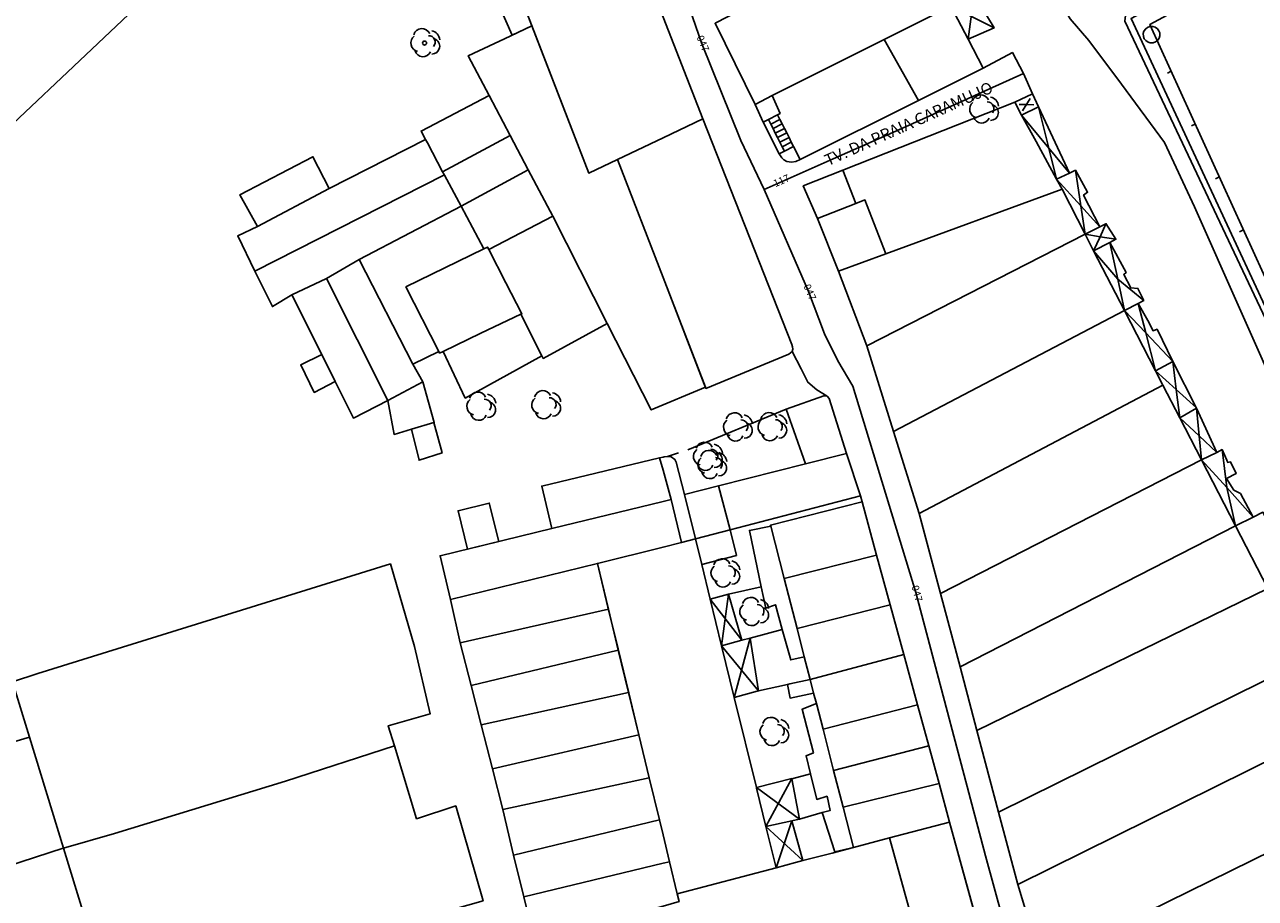
# Model space of a CAD drawing. Units: millimetres. Extents: x 1553 to 3176, y 4795 to 6365.
# Drawn here: x 2288 to 2458, y 5595 to 5715 of the extents above; entities that cross this region are included whole.
import ezdxf
from ezdxf.enums import TextEntityAlignment as Align

# ---------------------------------------------------------------- set-up
doc = ezdxf.new("R2010")
doc.units = ezdxf.units.MM
for name, color, linetype in [('02', 102, 'Continuous'), ('03', 103, 'Continuous'), ('05', 105, 'Continuous'), ('07', 107, 'Continuous'), ('08', 108, 'Continuous'), ('09', 109, 'Continuous'), ('11', 111, 'Continuous'), ('12', 112, 'Continuous'), ('15', 115, 'Continuous'), ('23', 123, 'Continuous')]:
    doc.layers.add(name, color=color, linetype=linetype)
doc.styles.add('ROMANC', font='ROMANC', dxfattribs={"height": 0.2})

# ---------------------------------------------------------------- blocks, each defined once
blk = doc.blocks.new('AR528')
at = {"layer": '15'}
for centre, radius, start, end in [((-0.52, 0.7), 1.18, 24.7623, 163.2207), ((-0.83, -0.09), 1.21, 128.9555, 256.0505), ((0.39, -0.01), 0.913, 319.6043, 91.6827), ((0.85, -0.56), 1.07, 267.9563, 71.7906), ((0.55, 0.22), 1.39, 5.2246, 78.5754), ((-0.4, -0.9), 1.11, 194.5123, 338.2639)]:
    blk.add_arc(centre, radius, start, end, dxfattribs=at)
blk = doc.blocks.new('TEL')
at = {"layer": '03'}
blk.add_line((-0.5, 0.865), (0.5, -0.866), dxfattribs=at)
blk.add_lwpolyline([(0.5, 0.866), (0, 0), (-0.501, -0.867)], dxfattribs=at)
blk = doc.blocks.new('AR529')
at = {"layer": '15'}
blk.add_circle((0.04, 0), 0.274, dxfattribs=at)
for centre, radius, start, end in [((-0.31, 0.81), 1.18, 24.7623, 163.2207), ((-0.62, 0.02), 1.21, 128.9555, 256.0505), ((0.6, 0.1), 0.913, 319.6043, 91.6827), ((1.07, -0.45), 1.07, 267.9563, 71.7906), ((0.76, 0.33), 1.39, 5.2246, 78.5754), ((-0.18, -0.79), 1.11, 194.5123, 338.2639)]:
    blk.add_arc(centre, radius, start, end, dxfattribs=at)

msp = doc.modelspace()

# ---------------------------------------------------------------- linework, layer by layer
at = {"layer": '02'}
msp.add_line((2289.08, 5617.34), (2276.21, 5613.47), dxfattribs=at)
for points in [[(2317.75, 5731.07), (2282.57, 5697.81), (2274.71, 5706.06), (2291.37, 5722.08), (2300.58, 5730.96), (2300.64, 5730.9), (2300.65, 5730.89), (2303.23, 5733.39), (2309.56, 5739.5)], [(2381.76, 5702.45), (2376.27, 5699.84), (2370, 5696.86), (2370, 5696.86), (2366.04, 5694.98), (2352.37, 5730.38), (2368.12, 5737.14), (2376.27, 5716.43), (2376.27, 5716.43)], [(2352.37, 5730.38), (2358.22, 5715.24), (2355.5, 5713.96), (2348.88, 5728.98), (2352.3, 5730.57)], [(2399.28, 5724.77), (2410.57, 5728.83), (2410.57, 5728.83), (2413.71, 5722.42), (2413.71, 5722.42), (2414.99, 5719.81), (2414.99, 5719.81), (2415.89, 5717.98), (2415.89, 5717.98), (2406.68, 5713.37), (2406.68, 5713.37), (2391.3, 5705.65), (2391.3, 5705.65), (2388.92, 5704.45), (2388.92, 5704.45), (2383.43, 5715.62), (2383.43, 5715.62), (2396.66, 5722.44), (2396.01, 5723.91)], [(2411.42, 5705), (2406.68, 5713.37), (2406.68, 5713.37), (2415.89, 5717.98), (2415.89, 5717.98), (2418.24, 5713.42), (2418.24, 5713.42), (2420.3, 5709.44), (2420.3, 5709.44)], [(2370, 5696.86), (2366.04, 5694.98), (2358.22, 5715.24), (2358.22, 5715.24), (2355.23, 5713.84), (2355.23, 5713.84), (2349.45, 5711.13), (2350.26, 5709.58), (2352.34, 5705.68), (2352.34, 5705.68), (2355.25, 5700.15), (2355.25, 5700.15), (2357.72, 5695.44), (2357.72, 5695.44), (2361.09, 5689.04), (2361.09, 5689.04), (2368.58, 5674.28), (2368.58, 5674.28), (2374.64, 5662.39), (2382.11, 5665.51), (2382.11, 5665.51), (2376.27, 5680.63)], [(2442.48, 5713.49), (2442.37, 5713.8), (2442.35, 5714.2), (2442.44, 5714.52), (2442.68, 5714.86), (2442.93, 5715.05), (2443.24, 5715.16), (2443.65, 5715.18), (2443.97, 5715.08), (2444.3, 5714.86), (2444.49, 5714.59), (2444.62, 5714.29), (2444.63, 5713.88), (2444.54, 5713.56), (2444.3, 5713.22), (2444.04, 5713.04), (2443.73, 5712.92), (2443.32, 5712.9), (2443.02, 5713), (2442.68, 5713.22)], [(2406.68, 5713.37), (2411.42, 5705), (2411.42, 5705), (2395.13, 5696.85), (2395.13, 5696.85), (2394.23, 5698.63), (2394.23, 5698.63), (2393.91, 5699.26), (2393.91, 5699.26), (2393.6, 5699.88), (2393.6, 5699.88), (2393.28, 5700.51), (2393.28, 5700.51), (2392.97, 5701.13), (2392.97, 5701.13), (2392.65, 5701.75), (2392.65, 5701.75), (2392.33, 5702.38), (2392.33, 5702.38), (2392.02, 5703), (2392.02, 5703), (2392.37, 5703.21), (2391.3, 5705.65), (2391.3, 5705.65)], [(2355.25, 5700.15), (2345.93, 5695.18), (2343.84, 5699.13), (2343.58, 5699.61), (2342.97, 5700.77), (2352.34, 5705.68)], [(2390.76, 5702.37), (2390.04, 5702), (2390.04, 5702), (2388.92, 5704.45), (2388.92, 5704.45), (2391.3, 5705.65), (2391.3, 5705.65), (2392.37, 5703.21), (2392.02, 5703), (2392.02, 5703)], [(2431.17, 5692.75), (2406.92, 5683.86), (2406.92, 5683.86), (2404.04, 5691.29), (2402.79, 5690.81), (2402.79, 5690.81), (2401, 5695.39), (2401, 5695.39), (2424.66, 5704.73), (2424.66, 5704.73), (2425.61, 5702.97), (2425.61, 5702.97), (2425.61, 5702.97), (2427.59, 5699.33), (2427.59, 5699.33), (2430.4, 5694.15), (2430.4, 5694.15)], [(2394.03, 5670.44), (2393.58, 5670.04), (2382.17, 5665.35), (2376.27, 5680.63), (2370, 5696.86), (2370, 5696.86), (2376.27, 5699.84), (2381.76, 5702.45), (2381.76, 5702.45), (2393.97, 5671.39), (2394.06, 5671.07), (2394.12, 5670.76)], [(2320.48, 5687.62), (2330.32, 5692.88), (2343.58, 5699.61), (2343.84, 5699.13), (2345.93, 5695.18), (2346.14, 5694.78), (2346.17, 5694.73), (2320.07, 5681.47), (2317.73, 5686.33)], [(2345.93, 5695.18), (2355.25, 5700.15), (2357.72, 5695.44), (2348.48, 5690.42), (2346.19, 5694.69), (2346.17, 5694.73), (2346.14, 5694.78)], [(2330.32, 5692.88), (2320.48, 5687.62), (2318.03, 5692), (2328.08, 5697.23)], [(2348.48, 5690.42), (2334.47, 5683.09), (2329.95, 5680.47), (2325.2, 5678.22), (2322.52, 5676.6), (2320.07, 5681.47), (2346.17, 5694.73), (2346.19, 5694.69)], [(2352.27, 5684.48), (2352.11, 5684.79), (2351.62, 5684.55), (2348.48, 5690.42), (2357.72, 5695.44), (2361.09, 5689.04)], [(2401, 5695.39), (2402.79, 5690.81), (2402.79, 5690.81), (2397.52, 5688.75), (2397.52, 5688.75), (2395.55, 5693.23)], [(2406.92, 5683.86), (2431.17, 5692.75), (2431.17, 5692.75), (2434.35, 5686.58), (2434.35, 5686.58), (2404.32, 5671.19), (2404.32, 5671.19), (2400.43, 5681.48), (2400.43, 5681.48)], [(2406.92, 5683.86), (2400.43, 5681.48), (2400.43, 5681.48), (2397.52, 5688.75), (2397.52, 5688.75), (2402.79, 5690.81), (2402.79, 5690.81), (2404.04, 5691.29)], [(2345.39, 5670.43), (2341.84, 5668.69), (2334.47, 5683.09), (2348.48, 5690.42), (2351.62, 5684.55), (2340.88, 5679.32)], [(2354.65, 5679.88), (2352.27, 5684.48), (2361.09, 5689.04), (2368.58, 5674.28), (2359.77, 5669.48), (2359.59, 5669.85), (2356.71, 5675.56), (2356.85, 5675.63)], [(2404.32, 5671.19), (2434.35, 5686.58), (2434.35, 5686.58), (2435.52, 5684.3), (2435.52, 5684.3), (2439.76, 5676.06), (2439.76, 5676.06), (2408, 5659.4), (2408, 5659.4)], [(2352.11, 5684.79), (2352.27, 5684.48), (2354.65, 5679.88), (2356.85, 5675.63), (2356.71, 5675.56), (2351.2, 5672.93), (2345.99, 5670.43), (2345.51, 5670.2), (2345.39, 5670.43), (2340.88, 5679.32), (2351.62, 5684.55)], [(2341.84, 5668.69), (2343.23, 5666.25), (2338.39, 5663.69), (2329.95, 5680.47), (2334.47, 5683.09)], [(2329.95, 5680.47), (2338.39, 5663.69), (2333.66, 5661.26), (2331.15, 5666.31), (2329.29, 5670.03), (2325.2, 5678.22)], [(2356.71, 5675.56), (2359.59, 5669.85), (2349.04, 5664.01), (2345.99, 5670.43), (2351.2, 5672.93)], [(2408, 5659.4), (2439.76, 5676.06), (2439.76, 5676.06), (2444.04, 5667.77), (2444.04, 5667.77), (2445.06, 5665.8), (2445.06, 5665.8), (2411.52, 5648.13), (2411.52, 5648.13)], [(2329.29, 5670.03), (2331.15, 5666.31), (2328.27, 5664.78), (2326.42, 5668.61)], [(2338.39, 5663.69), (2343.23, 5666.25), (2344.78, 5660.66), (2344.71, 5660.64), (2341.63, 5659.72), (2339.26, 5659)], [(2411.52, 5648.13), (2445.06, 5665.8), (2445.06, 5665.8), (2447.37, 5661.31), (2447.37, 5661.31), (2450.36, 5655.5), (2450.36, 5655.5), (2414.44, 5637.12), (2414.44, 5637.12)], [(2401.51, 5656.4), (2395.85, 5654.96), (2395.85, 5654.96), (2393.19, 5662.47), (2393.19, 5662.47), (2398.4, 5664.33), (2398.83, 5664.29), (2398.83, 5664.29), (2399.12, 5663.97)], [(2341.63, 5659.72), (2344.71, 5660.64), (2345.86, 5656.46), (2342.69, 5655.45)], [(2360.95, 5646.06), (2359.58, 5651.9), (2375.8, 5655.79), (2375.8, 5655.79), (2376.27, 5654.1), (2377.39, 5650.04), (2377.39, 5650.04), (2376.27, 5649.76)], [(2380.73, 5644.64), (2378.79, 5644.13), (2378.79, 5644.13), (2377.39, 5650.04), (2377.39, 5650.04), (2376.27, 5654.1), (2375.8, 5655.79), (2375.8, 5655.79), (2376.27, 5655.88), (2376.43, 5655.92), (2376.86, 5655.95), (2376.86, 5655.95), (2377.37, 5655.93), (2377.89, 5655.57), (2378.09, 5655.21), (2379.21, 5650.73), (2379.21, 5650.73)], [(2395.85, 5654.96), (2401.51, 5656.4), (2401.51, 5656.4), (2403.44, 5650.55), (2403.44, 5650.55), (2385.48, 5645.87), (2385.48, 5645.87), (2383.89, 5651.92), (2383.89, 5651.92)], [(2414.44, 5637.12), (2450.36, 5655.5), (2450.36, 5655.5), (2455.04, 5646.41), (2455.04, 5646.41), (2417.13, 5627.01), (2417.13, 5627.01)], [(2383.89, 5651.92), (2385.48, 5645.87), (2385.48, 5645.87), (2380.73, 5644.64), (2380.73, 5644.64), (2379.21, 5650.73), (2379.21, 5650.73)], [(2377.39, 5650.04), (2378.79, 5644.13), (2378.79, 5644.13), (2376.27, 5643.5), (2367.24, 5641.24), (2367.24, 5641.24), (2347.02, 5636.29), (2347.02, 5636.29), (2345.58, 5642.3), (2360.95, 5646.06), (2360.95, 5646.06), (2376.27, 5649.76)], [(2349.36, 5643.23), (2348.05, 5648.49), (2352.35, 5649.56), (2353.67, 5644.28)], [(2405.66, 5642.39), (2392.93, 5639.18), (2392.93, 5639.18), (2391.08, 5646.38), (2391.08, 5646.38), (2391.05, 5646.5), (2403.67, 5649.72), (2403.67, 5649.72)], [(2459.49, 5637.78), (2455.04, 5646.41), (2455.04, 5646.41), (2457.46, 5647.61), (2457.46, 5647.61), (2458.82, 5648.29), (2463.46, 5639.31), (2463.46, 5639.31)], [(2381.6, 5641.09), (2380.73, 5644.64), (2380.73, 5644.64), (2385.48, 5645.87), (2385.48, 5645.87), (2386.36, 5642.35)], [(2391.08, 5646.38), (2392.93, 5639.18), (2392.93, 5639.18), (2394.71, 5632.29), (2394.71, 5632.29), (2395.7, 5628.41), (2395.7, 5628.41), (2393.83, 5627.97), (2392.67, 5632.15), (2392.67, 5632.15), (2391.73, 5635.57), (2390.41, 5635.09), (2389.79, 5638.03), (2389.79, 5638.03), (2388.14, 5645.79)], [(2417.13, 5627.01), (2455.04, 5646.41), (2455.04, 5646.41), (2459.49, 5637.78), (2459.49, 5637.78), (2419.46, 5618.24), (2419.46, 5618.24)], [(2386.07, 5622.8), (2389.11, 5610.41), (2389.11, 5610.41), (2389.13, 5610.3), (2390.43, 5605.02), (2390.43, 5605.02), (2391.82, 5599.32), (2391.82, 5599.32), (2378.22, 5595.74), (2378.22, 5595.74), (2377.16, 5600.17), (2377.16, 5600.17), (2376.27, 5603.87), (2375.76, 5605.95), (2375.76, 5605.95), (2374.36, 5611.72), (2374.36, 5611.72), (2372.93, 5617.67), (2372.93, 5617.67), (2371.54, 5623.41), (2371.54, 5623.41), (2370.08, 5629.49), (2370.08, 5629.49), (2368.69, 5635.22), (2368.69, 5635.22), (2367.24, 5641.24), (2367.24, 5641.24), (2376.27, 5643.5), (2378.79, 5644.13), (2378.79, 5644.13), (2380.73, 5644.64), (2380.73, 5644.64), (2381.6, 5641.09), (2381.6, 5641.09), (2382.76, 5636.34), (2382.76, 5636.34), (2384.33, 5629.92), (2384.33, 5629.92)], [(2392.93, 5639.18), (2405.66, 5642.39), (2405.66, 5642.39), (2407.54, 5635.53), (2407.54, 5635.53), (2394.71, 5632.29), (2394.71, 5632.29)], [(2289.08, 5617.34), (2286.75, 5624.96), (2290.24, 5626.09), (2338.74, 5641.17), (2342.07, 5629.81), (2344.23, 5620.55), (2338.46, 5618.91), (2339.31, 5616.13), (2324.3, 5611.27), (2300.79, 5604.07), (2293.75, 5602.07)], [(2348.34, 5630.3), (2347.02, 5636.29), (2367.24, 5641.24), (2368.76, 5634.94)], [(2419.46, 5618.24), (2459.49, 5637.78), (2459.49, 5637.78), (2462.8, 5626.97), (2462.8, 5626.97), (2422.43, 5607.02), (2422.43, 5607.02)], [(2370.11, 5629.32), (2349.84, 5624.43), (2348.34, 5630.3), (2368.76, 5634.94)], [(2409.39, 5628.73), (2396.52, 5625.25), (2396.52, 5625.25), (2396.51, 5625.28), (2396.51, 5625.28), (2395.7, 5628.41), (2395.7, 5628.41), (2394.71, 5632.29), (2394.71, 5632.29), (2407.54, 5635.53), (2407.54, 5635.53)], [(2371.53, 5623.46), (2351.23, 5619.03), (2349.84, 5624.43), (2370.11, 5629.32)], [(2396.52, 5625.25), (2409.39, 5628.73), (2409.39, 5628.73), (2411.28, 5621.77), (2411.28, 5621.77), (2398.28, 5618.43), (2398.28, 5618.43), (2397.37, 5621.96), (2397.37, 5621.96), (2396.99, 5623.4), (2396.99, 5623.4)], [(2422.43, 5607.02), (2462.8, 5626.97), (2462.8, 5626.97), (2465.79, 5617.17), (2465.79, 5617.17), (2425.08, 5597.05), (2425.08, 5597.05)], [(2396.51, 5625.28), (2396.52, 5625.25), (2396.52, 5625.25), (2396.99, 5623.4), (2396.99, 5623.4), (2393.75, 5622.72), (2393.38, 5624.58), (2393.38, 5624.58), (2393.69, 5624.65), (2393.69, 5624.65)], [(2351.23, 5619.03), (2371.53, 5623.46), (2372.94, 5617.64), (2352.78, 5612.98)], [(2398.28, 5618.43), (2399.74, 5612.72), (2399.74, 5612.72), (2401.05, 5607.67), (2401.05, 5607.67), (2402.46, 5602.14), (2402.46, 5602.14), (2399.89, 5601.54), (2398.17, 5606.95), (2398.17, 5606.95), (2399.26, 5607.23), (2398.83, 5609.2), (2397.41, 5608.77), (2396.57, 5612.26), (2396.57, 5612.26), (2395.96, 5614.78), (2396.95, 5615.16), (2395.39, 5621.18), (2397.37, 5621.96), (2397.37, 5621.96)], [(2412.82, 5616.13), (2399.74, 5612.72), (2399.74, 5612.72), (2398.28, 5618.43), (2398.28, 5618.43), (2411.28, 5621.77), (2411.28, 5621.77)], [(2340.42, 5588.67), (2321.44, 5582.77), (2304.4, 5577.05), (2301.64, 5576.29), (2293.75, 5602.07), (2300.79, 5604.07), (2324.3, 5611.27), (2339.31, 5616.13), (2342.36, 5606.09), (2347.75, 5607.86), (2351.49, 5594.8), (2339.48, 5591.41)], [(2374.37, 5611.71), (2354.21, 5607.39), (2352.78, 5612.98), (2372.94, 5617.64)], [(2399.74, 5612.72), (2412.82, 5616.13), (2412.82, 5616.13), (2414.24, 5610.94), (2414.24, 5610.94), (2401.05, 5607.67), (2401.05, 5607.67)], [(2468.84, 5606.03), (2428.41, 5586.11), (2428.41, 5586.11), (2425.08, 5597.05), (2425.08, 5597.05), (2465.79, 5617.17), (2465.79, 5617.17)], [(2355.68, 5601.1), (2354.21, 5607.39), (2374.37, 5611.71), (2375.76, 5605.95)], [(2407.42, 5603.45), (2402.46, 5602.14), (2402.46, 5602.14), (2401.05, 5607.67), (2401.05, 5607.67), (2414.24, 5610.94), (2414.24, 5610.94), (2415.68, 5605.63), (2415.68, 5605.63)], [(2428.41, 5586.11), (2468.84, 5606.03), (2468.84, 5606.03), (2472.24, 5594.92), (2472.24, 5594.92), (2439.26, 5578.19), (2439.26, 5578.19), (2431.77, 5574.7), (2431.77, 5574.7)], [(2355.68, 5601.1), (2375.76, 5605.95), (2375.76, 5605.95), (2376.27, 5603.87), (2377.16, 5600.17), (2377.16, 5600.17), (2376.27, 5599.96), (2357.1, 5595.34), (2357.1, 5595.34)], [(2407.42, 5603.45), (2415.68, 5605.63), (2415.68, 5605.63), (2426.31, 5567.02), (2426.31, 5567.02), (2418.11, 5564.82), (2418.11, 5564.82)], [(2391.82, 5599.32), (2378.22, 5595.74), (2378.22, 5595.74), (2378.49, 5594.7), (2376.27, 5594.08), (2365.94, 5591.23), (2365.94, 5591.23), (2375.5, 5553.42), (2375.5, 5553.42), (2376.27, 5553.62), (2418.11, 5564.82), (2418.11, 5564.82), (2407.42, 5603.45), (2407.42, 5603.45), (2402.46, 5602.14), (2402.46, 5602.14), (2399.52, 5601.36), (2395.51, 5600.33), (2395.51, 5600.33), (2394.51, 5600.08)], [(2357.1, 5595.34), (2376.27, 5599.96), (2377.16, 5600.17), (2377.16, 5600.17), (2378.22, 5595.74), (2378.22, 5595.74), (2378.49, 5594.7), (2376.27, 5594.08), (2365.94, 5591.23), (2365.94, 5591.23), (2358.62, 5589.22), (2358.62, 5589.22)]]:
    msp.add_lwpolyline(points, close=True, dxfattribs=at)
msp.add_lwpolyline([(2293.75, 5602.07), (2293.71, 5602.06), (2282.1, 5598.29)], dxfattribs=at)
at = {"layer": '03'}
for p, q in [((2418.24, 5713.42), (2419.09, 5719.57)), ((2415.89, 5717.98), (2421.81, 5714.97)), ((2425.61, 5702.97), (2429.35, 5698.42)), ((2427.95, 5704.1), (2429.35, 5698.42)), ((2429.35, 5698.42), (2432.18, 5694.99)), ((2429.35, 5698.42), (2430.4, 5694.15)), ((2430.4, 5694.15), (2433.75, 5690.46)), ((2433, 5695.38), (2433.75, 5690.46)), ((2433.75, 5690.46), (2436.35, 5687.59)), ((2433.75, 5690.46), (2434.35, 5686.58)), ((2437.21, 5688.02), (2436.4, 5686.23)), ((2434.35, 5686.58), (2436.4, 5686.23)), ((2436.4, 5686.23), (2435.52, 5684.3)), ((2436.4, 5686.23), (2438.58, 5685.87)), ((2435.52, 5684.3), (2438.84, 5680.36)), ((2437.75, 5685.42), (2438.84, 5680.36)), ((2438.84, 5680.36), (2442.42, 5677.45)), ((2438.84, 5680.36), (2439.76, 5676.06)), ((2439.76, 5676.06), (2442.69, 5672.98)), ((2441.66, 5677.03), (2442.69, 5672.98)), ((2442.69, 5672.98), (2446.41, 5669.06)), ((2442.69, 5672.98), (2444.04, 5667.77)), ((2446.41, 5669.06), (2446.89, 5665.17)), ((2444.04, 5667.77), (2446.89, 5665.17)), ((2446.89, 5665.17), (2449.66, 5662.65)), ((2446.89, 5665.17), (2447.37, 5661.31)), ((2449.66, 5662.65), (2449.68, 5662.63)), ((2449.68, 5662.63), (2450.04, 5658.81)), ((2447.37, 5661.31), (2450.04, 5658.81)), ((2450.04, 5658.81), (2450.36, 5655.5)), ((2450.04, 5658.81), (2452.45, 5656.54)), ((2453.19, 5656.91), (2453.83, 5651.69)), ((2450.36, 5655.5), (2453.83, 5651.69)), ((2453.83, 5651.69), (2455.04, 5646.41)), ((2453.83, 5651.69), (2457.46, 5647.61)), ((2384.33, 5629.92), (2385.27, 5637)), ((2382.76, 5636.34), (2387.12, 5630.67)), ((2384.33, 5629.92), (2389.42, 5623.69)), ((2386.07, 5622.8), (2388.25, 5630.98)), ((2390.43, 5605.02), (2393.98, 5611.62)), ((2389.11, 5610.41), (2395.05, 5606.05)), ((2390.43, 5605.02), (2395.51, 5600.33)), ((2391.82, 5599.32), (2394.01, 5605.83))]:
    msp.add_line(p, q, dxfattribs=at)
for points in [[(2415.89, 5717.98), (2419.09, 5719.57), (2421.81, 5714.97), (2418.24, 5713.42), (2418.24, 5713.42)], [(2427.12, 5705.91), (2427.95, 5704.1), (2427.95, 5704.1), (2425.61, 5702.97), (2425.61, 5702.97), (2425.61, 5702.97), (2424.66, 5704.73), (2424.66, 5704.73)], [(2432.18, 5694.99), (2430.4, 5694.15), (2430.4, 5694.15), (2427.59, 5699.33), (2427.59, 5699.33), (2425.61, 5702.97), (2425.61, 5702.97), (2427.95, 5704.1), (2427.95, 5704.1)], [(2430.4, 5694.15), (2432.18, 5694.99), (2432.18, 5694.99), (2433, 5695.38), (2433, 5695.38), (2434.69, 5692.35), (2434.13, 5691.96), (2436.35, 5687.59), (2436.35, 5687.59), (2434.35, 5686.58), (2434.35, 5686.58), (2431.17, 5692.75), (2431.17, 5692.75)], [(2437.75, 5685.42), (2435.52, 5684.3), (2435.52, 5684.3), (2434.35, 5686.58), (2434.35, 5686.58), (2436.35, 5687.59), (2436.35, 5687.59), (2437.21, 5688.02), (2437.21, 5688.02), (2437.21, 5688.03), (2438.58, 5685.87), (2438.58, 5685.87)], [(2435.52, 5684.3), (2437.75, 5685.42), (2437.75, 5685.42), (2440.01, 5681.32), (2439.66, 5681.04), (2440.62, 5679.2), (2441.61, 5679.1), (2442.42, 5677.45), (2441.66, 5677.03), (2441.66, 5677.03), (2441.65, 5677.02), (2441.65, 5677.02), (2439.76, 5676.06), (2439.76, 5676.06)], [(2446.41, 5669.06), (2444.04, 5667.77), (2444.04, 5667.77), (2439.76, 5676.06), (2439.76, 5676.06), (2441.65, 5677.02), (2441.65, 5677.02), (2441.66, 5677.03), (2441.66, 5677.03), (2442.96, 5674.7), (2443.69, 5673.29), (2444.26, 5673.48)], [(2444.04, 5667.77), (2446.41, 5669.06), (2446.41, 5669.06), (2449.68, 5662.63), (2449.68, 5662.63), (2449.67, 5662.63), (2449.67, 5662.63), (2447.37, 5661.31), (2447.37, 5661.31), (2445.06, 5665.8), (2445.06, 5665.8)], [(2452.45, 5656.54), (2450.36, 5655.5), (2450.36, 5655.5), (2447.37, 5661.31), (2447.37, 5661.31), (2449.67, 5662.63), (2449.67, 5662.63), (2449.68, 5662.63), (2449.68, 5662.63)], [(2450.36, 5655.5), (2452.45, 5656.54), (2452.45, 5656.54), (2453.19, 5656.91), (2453.97, 5655.15), (2454.33, 5655.24), (2455.11, 5653.62), (2453.81, 5652.95), (2454.83, 5651.34), (2455.72, 5650.89), (2457.46, 5647.61), (2457.46, 5647.61), (2455.04, 5646.41), (2455.04, 5646.41)], [(2387.12, 5630.67), (2384.33, 5629.92), (2384.33, 5629.92), (2382.76, 5636.34), (2382.76, 5636.34), (2385.27, 5637), (2385.27, 5637)], [(2388.25, 5630.98), (2389.42, 5623.69), (2389.42, 5623.69), (2389.22, 5623.65), (2386.07, 5622.8), (2386.07, 5622.8), (2384.33, 5629.92), (2384.33, 5629.92), (2387.12, 5630.67), (2387.12, 5630.67)], [(2395.05, 5606.05), (2394.59, 5605.97), (2394.01, 5605.83), (2394.01, 5605.83), (2390.43, 5605.02), (2390.43, 5605.02), (2389.13, 5610.3), (2389.11, 5610.41), (2389.11, 5610.41), (2393.98, 5611.62), (2393.98, 5611.62), (2393.98, 5611.59), (2393.98, 5611.59)], [(2394.01, 5605.83), (2395.51, 5600.33), (2395.51, 5600.33), (2394.51, 5600.08), (2391.82, 5599.32), (2391.82, 5599.32), (2390.43, 5605.02), (2390.43, 5605.02)]]:
    msp.add_lwpolyline(points, close=True, dxfattribs=at)
at = {"layer": '07'}
msp.add_lwpolyline([(2472.27, 5458.56), (2546.48, 5475.58), (2546.48, 5475.58), (2543.93, 5479.78), (2543.93, 5479.78), (2551.69, 5480.98), (2533.8, 5519.21), (2495.01, 5603.7), (2464.56, 5668.62), (2443.27, 5715.45)], dxfattribs=at)
at = {"layer": '08'}
for p, q in [((2390.76, 5702.37), (2392.02, 5703)), ((2392.02, 5703), (2392.33, 5702.38)), ((2391.08, 5701.74), (2390.76, 5702.37)), ((2392.33, 5702.38), (2391.08, 5701.74)), ((2391.4, 5701.12), (2391.08, 5701.74)), ((2392.65, 5701.75), (2391.4, 5701.12)), ((2391.71, 5700.5), (2391.4, 5701.12)), ((2392.97, 5701.13), (2391.71, 5700.5)), ((2392.33, 5702.38), (2392.65, 5701.75)), ((2392.65, 5701.75), (2392.97, 5701.13)), ((2392.97, 5701.13), (2393.28, 5700.51)), ((2392.03, 5699.87), (2391.71, 5700.5)), ((2393.28, 5700.51), (2392.03, 5699.87)), ((2392.34, 5699.25), (2392.03, 5699.87)), ((2393.6, 5699.88), (2392.34, 5699.25)), ((2392.66, 5698.62), (2392.34, 5699.25)), ((2393.91, 5699.26), (2392.66, 5698.62)), ((2393.28, 5700.51), (2393.6, 5699.88)), ((2393.6, 5699.88), (2393.91, 5699.26)), ((2393.91, 5699.26), (2394.23, 5698.63)), ((2392.98, 5698), (2392.66, 5698.62)), ((2394.23, 5698.63), (2392.98, 5698))]:
    msp.add_line(p, q, dxfattribs=at)
at = {"layer": '09'}
for p, q in [((2446.2, 5709.01, 3.1), (2445.66, 5708.75, 2.56)), ((2390.04, 5702), (2392.23, 5697.63)), ((2449.51, 5701.73, 3.1), (2448.98, 5701.48, 2.55)), ((2392.23, 5697.63), (2392.98, 5698)), ((2452.82, 5694.45, 3.1), (2452.28, 5694.2, 2.53)), ((2456.13, 5687.16, 3.11), (2455.59, 5686.9, 2.51)), ((2393.19, 5662.47), (2379.69, 5656.87)), ((2376.86, 5655.95), (2378.38, 5656.46)), ((2385.27, 5637), (2389.79, 5638.03)), ((2388.25, 5630.98), (2392.67, 5632.15)), ((2389.42, 5623.69), (2393.38, 5624.58)), ((2393.98, 5611.59), (2396.57, 5612.26)), ((2395.05, 5606.05), (2398.17, 5606.95))]:
    msp.add_line(p, q, dxfattribs=at)
for points in [[(2545.1, 5476.31, 2.68), (2542.04, 5479.3, 2.81), (2541.65, 5481.51, 2.78), (2549.74, 5482.37, 2.88), (2520.98, 5541.74, 2.75), (2471.99, 5648.9, 2.42), (2440.66, 5716.28, 2.58), (2529.43, 5764.61, 2.6), (2627.87, 5817.8, 2.49), (2638.44, 5823.72, 2.58), (2649.56, 5825.71, 2.6), (2689.8, 5831.76, 1.09), (2699.16, 5833.94, 0.29)], [(2700.48, 5831.17, 3.21), (2638.67, 5821.59, 3.36), (2605.01, 5802.7, 3.11), (2526.23, 5760.21, 3.1), (2443.27, 5715.45, 3.1), (2464.56, 5668.62, 3.11), (2495.01, 5603.7, 3.15), (2533.8, 5519.21, 3.23), (2551.69, 5480.98, 3.23), (2543.93, 5479.78, 3.25)]]:
    msp.add_polyline3d(points, dxfattribs=at)
at = {"layer": '11'}
for p, q in [((2381.76, 5702.45), (2376.27, 5716.43)), ((2383.43, 5715.62), (2388.92, 5704.45)), ((2411.42, 5705), (2420.3, 5709.44)), ((2427.12, 5705.91), (2425.87, 5708.7)), ((2427.12, 5705.91), (2424.66, 5704.73)), ((2388.92, 5704.45), (2390.04, 5702)), ((2395.13, 5696.85), (2411.42, 5705)), ((2424.66, 5704.73), (2401, 5695.39)), ((2390.04, 5702), (2392.23, 5697.63)), ((2397.52, 5688.75), (2400.43, 5681.48)), ((2400.43, 5681.48), (2404.32, 5671.19)), ((2404.32, 5671.19), (2408, 5659.4)), ((2408, 5659.4), (2411.52, 5648.13)), ((2403.44, 5650.55), (2401.51, 5656.4)), ((2403.44, 5650.55), (2403.67, 5649.72)), ((2405.66, 5642.39), (2403.67, 5649.72)), ((2411.52, 5648.13), (2414.44, 5637.12)), ((2407.54, 5635.53), (2405.66, 5642.39)), ((2414.44, 5637.12), (2417.13, 5627.01)), ((2409.39, 5628.73), (2407.54, 5635.53)), ((2411.28, 5621.77), (2409.39, 5628.73)), ((2417.13, 5627.01), (2419.46, 5618.24)), ((2412.82, 5616.13), (2411.28, 5621.77)), ((2419.46, 5618.24), (2422.43, 5607.02)), ((2414.24, 5610.94), (2412.82, 5616.13)), ((2415.68, 5605.63), (2414.24, 5610.94)), ((2422.43, 5607.02), (2425.08, 5597.05)), ((2426.31, 5567.02), (2415.68, 5605.63)), ((2428.41, 5586.11), (2425.08, 5597.05))]:
    msp.add_line(p, q, dxfattribs=at)
for points in [[(2529.41, 5522.93), (2524.75, 5532.67), (2509.05, 5566.67), (2485.61, 5617.13), (2466.72, 5658.9), (2439.8, 5715.88), (2439.97, 5717.03), (2442.82, 5719.09), (2485.58, 5741.31), (2531.8, 5766.74), (2577.25, 5792.33), (2594.11, 5800.29), (2609.88, 5808.53), (2628.27, 5818.72), (2639.29, 5826.05), (2642.96, 5828.55), (2646.96, 5831.54), (2651.94, 5833.92), (2655.93, 5834.5), (2667.96, 5837.19), (2677.85, 5836.98)], [(2411.3, 5748.98), (2416.44, 5742.21), (2420.51, 5735.42), (2428.09, 5723.25), (2432.27, 5716.24), (2434.88, 5713.22), (2439.33, 5707.25), (2445.25, 5699.19), (2449.42, 5690.33), (2461.98, 5662.03), (2471.13, 5643.09), (2477.52, 5629.08), (2492.83, 5593.89), (2500.08, 5577.9), (2508.37, 5560.82), (2513.07, 5548.08), (2518.44, 5538.11), (2522.5, 5530.34), (2533.27, 5506.69), (2537.71, 5497.27), (2539.66, 5492.02), (2539.48, 5489.56), (2538.82, 5487.6), (2536.56, 5485.18)], [(2425.87, 5708.7), (2424.35, 5711.58), (2420.3, 5709.44)], [(2394.03, 5670.44), (2394.12, 5670.76), (2394.06, 5671.07), (2393.97, 5671.39), (2381.76, 5702.45)], [(2392.23, 5697.63), (2392.6, 5697.1), (2392.88, 5696.79)], [(2392.88, 5696.79), (2393.31, 5696.58), (2393.93, 5696.48), (2394.55, 5696.58), (2395.13, 5696.85)], [(2401, 5695.39), (2395.55, 5693.23), (2397.52, 5688.75)], [(2398.83, 5664.29), (2397.44, 5665.15), (2396.19, 5666.2), (2395.26, 5668.06), (2394.03, 5670.44)], [(2401.51, 5656.4), (2399.12, 5663.97), (2398.83, 5664.29)]]:
    msp.add_lwpolyline(points, dxfattribs=at)
at = {"layer": '12'}
for points in [[(2376.27, 5727.77), (2377.5, 5724.64), (2381.57, 5712.92), (2386.97, 5699.48), (2390.16, 5692.74)], [(2390.16, 5692.74), (2399.68, 5696.95), (2408.72, 5700.95), (2425.87, 5708.7)], [(2390.16, 5692.74), (2396.3, 5678.68), (2398.47, 5672.84), (2400.33, 5669.14)], [(2400.33, 5669.14), (2402.39, 5665.63), (2411.06, 5637.23), (2420.62, 5600.98), (2425.28, 5584.07), (2431.73, 5561.79), (2437.38, 5542.77), (2441.77, 5528.14), (2445.43, 5515.28), (2453.07, 5489)]]:
    msp.add_lwpolyline(points, dxfattribs=at)

# ---------------------------------------------------------------- block references
at = {"layer": '03', "xscale": 1.000001521193869, "yscale": 1.000001521193869, "rotation": 298.291015891429}
msp.add_blockref('TEL', (2426.27, 5704.41), dxfattribs=at)
at = {"layer": '15'}
for name, p in [('AR529', (2343.4, 5712.89)), ('AR528', (2420.5, 5703.87)), ('AR528', (2351.3, 5662.96)), ('AR528', (2360.24, 5663.16)), ('AR528', (2386.62, 5660.11)), ('AR528', (2391.37, 5660.13)), ('AR528', (2382.49, 5656.07)), ('AR528', (2383.1, 5654.93)), ('AR528', (2384.9, 5640.01)), ('AR528', (2388.86, 5634.69)), ('AR528', (2391.64, 5618.17))]:
    msp.add_blockref(name, p, dxfattribs=at)

# ---------------------------------------------------------------- texts
at = {"layer": '05', "style": 'ROMANC'}
msp.add_text('TV. DA PRAIA CARAMUJO', height=1.6, rotation=24.1602, dxfattribs=at).set_placement((2410.15, 5701.59), align=Align.MIDDLE)
at = {"layer": '23', "style": 'ROMANC'}
for s, rotation, p in [('047', 293.269, (2381.64, 5712.78)), ('117', 23.6294, (2392.6, 5693.83)), ('047', 293.6545, (2396.36, 5678.54)), ('047', 285.022, (2411.1, 5637.08))]:
    msp.add_text(s, height=1, rotation=rotation, dxfattribs=at).set_placement(p, align=Align.MIDDLE)

doc.saveas('drawing.dxf')
